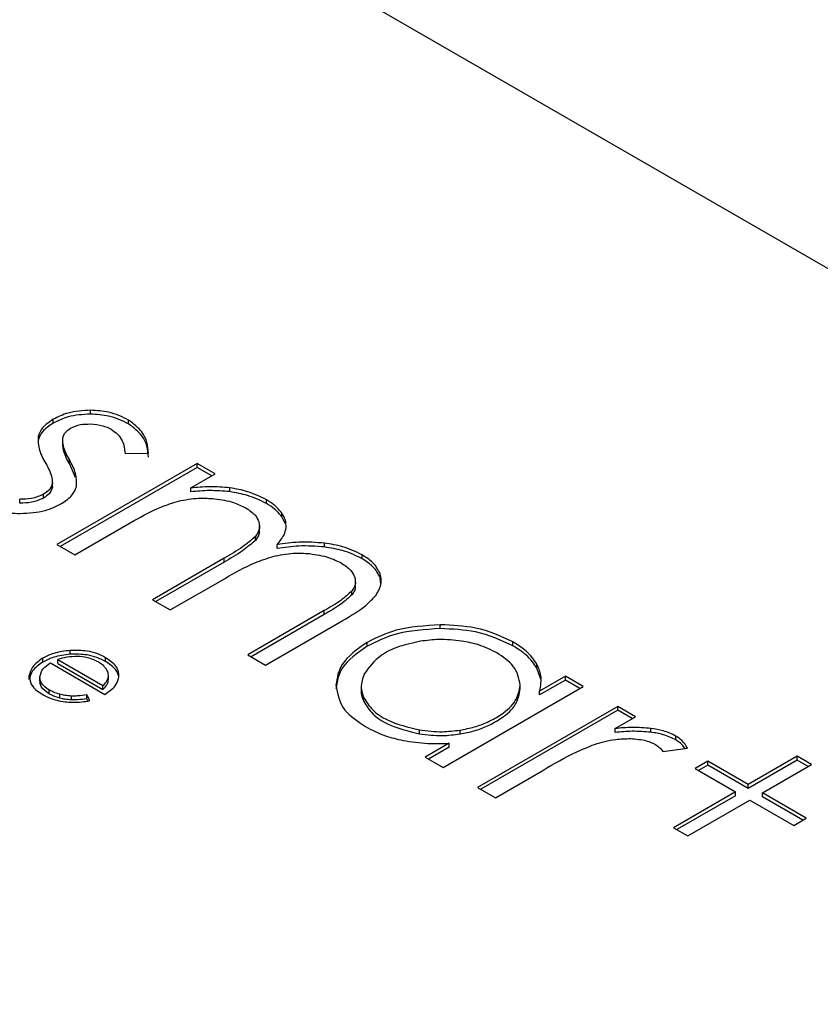
# Model space of a CAD drawing. Units: millimetres. Extents: x 773 to 6454, y 1784 to 5551.
# Drawn here: x 5304 to 5338, y 2878 to 2919 of the extents above; entities that cross this region are included whole.
import ezdxf

# ---------------------------------------------------------------- set-up
doc = ezdxf.new("R2010")
doc.units = ezdxf.units.MM

msp = doc.modelspace()

# ---------------------------------------------------------------- linework, layer by layer
for p, q in [((5584.914, 2766.143), (5010.645, 3097.662)), ((5306.598, 2902.576), (5306.598, 2902.74)), ((5305.014, 2902.194), (5305.014, 2902.357)), ((5308.212, 2902.162), (5308.212, 2902.325)), ((5304.382, 2901.495), (5304.382, 2901.659)), ((5305.409, 2901.478), (5305.409, 2901.274)), ((5305.7, 2900.484), (5305.7, 2900.648)), ((5308.061, 2900.903), (5309.061, 2900.913)), ((5311.125, 2900.476), (5305.173, 2897.04)), ((5311.125, 2900.312), (5305.315, 2896.958)), ((5305.958, 2899.893), (5305.7, 2900.484)), ((5311.884, 2900.038), (5311.125, 2900.476)), ((5311.125, 2900.312), (5311.125, 2900.476)), ((5311.742, 2899.956), (5311.125, 2900.312)), ((5310.856, 2899.444), (5311.884, 2900.038)), ((5304.97, 2899.529), (5304.978, 2899.475)), ((5304.978, 2899.475), (5304.978, 2899.639)), ((5304.981, 2899.509), (5304.981, 2899.714)), ((5310.856, 2899.281), (5310.856, 2899.444)), ((5312.506, 2899.288), (5312.506, 2899.451)), ((5304.606, 2899.015), (5304.606, 2899.179)), ((5303.59, 2898.801), (5303.59, 2898.964)), ((5314.067, 2898.782), (5314.067, 2898.945)), ((5314.717, 2898.211), (5314.717, 2898.374)), ((5314.86, 2897.931), (5314.717, 2898.211)), ((5305.932, 2896.602), (5308.451, 2898.056)), ((5313.772, 2897.637), (5313.772, 2897.842)), ((5313.593, 2897.217), (5313.593, 2897.381)), ((5305.173, 2897.04), (5305.932, 2896.602)), ((5314.52, 2896.873), (5314.52, 2897.036)), ((5316.532, 2896.939), (5316.532, 2897.102)), ((5312.265, 2896.459), (5309.222, 2894.702)), ((5312.265, 2896.296), (5312.265, 2896.459)), ((5318.12, 2896.442), (5318.12, 2896.605)), ((5312.265, 2896.296), (5309.364, 2894.62)), ((5318.889, 2895.638), (5318.889, 2895.801)), ((5318.922, 2895.345), (5318.889, 2895.638)), ((5309.98, 2894.265), (5312.307, 2895.608)), ((5317.842, 2895.287), (5317.842, 2895.491)), ((5317.694, 2894.913), (5317.694, 2895.076)), ((5309.222, 2894.702), (5309.98, 2894.265)), ((5316.516, 2894.238), (5313.271, 2892.365)), ((5316.516, 2894.075), (5313.412, 2892.283)), ((5316.516, 2894.075), (5316.516, 2894.238)), ((5314.029, 2891.927), (5317.274, 2893.801)), ((5321.438, 2893.474), (5321.438, 2893.637)), ((5318.341, 2892.729), (5318.341, 2892.892)), ((5324.525, 2892.744), (5324.525, 2892.907)), ((5305.737, 2892.385), (5305.737, 2892.548)), ((5313.271, 2892.365), (5314.029, 2891.927)), ((5304.571, 2892.057), (5304.571, 2892.221)), ((5304.893, 2892.018), (5307.202, 2890.685)), ((5305.209, 2892.162), (5307.124, 2891.057)), ((5305.209, 2891.999), (5305.209, 2892.162)), ((5305.209, 2891.999), (5307.124, 2890.894)), ((5307.237, 2892.078), (5307.237, 2892.241)), ((5325.546, 2891.799), (5325.546, 2891.963)), ((5303.997, 2891.318), (5303.997, 2891.481)), ((5307.358, 2891.298), (5307.358, 2891.502)), ((5325.71, 2891.322), (5325.546, 2891.799)), ((5326.753, 2891.454), (5325.659, 2890.823)), ((5327.511, 2891.016), (5326.753, 2891.454)), ((5326.753, 2891.291), (5326.753, 2891.454)), ((5304.444, 2891.265), (5304.444, 2891.429)), ((5307.124, 2890.894), (5307.124, 2891.057)), ((5307.351, 2891.247), (5307.347, 2891.318)), ((5307.351, 2891.247), (5307.351, 2891.41)), ((5318.088, 2891.041), (5318.088, 2890.837)), ((5324.832, 2890.913), (5324.832, 2891.076)), ((5326.753, 2891.291), (5325.659, 2890.659)), ((5327.369, 2890.935), (5326.753, 2891.291)), ((5304.84, 2890.705), (5304.84, 2890.869)), ((5305.291, 2890.524), (5305.291, 2890.688)), ((5305.789, 2890.448), (5305.789, 2890.611)), ((5306.569, 2890.417), (5306.438, 2890.661)), ((5306.438, 2890.498), (5306.438, 2890.661)), ((5321.559, 2887.58), (5327.511, 2891.016)), ((5325.659, 2890.659), (5325.659, 2890.823)), ((5306.488, 2890.405), (5306.438, 2890.498)), ((5318.197, 2890.377), (5318.197, 2890.54)), ((5328.973, 2890.172), (5323.021, 2886.736)), ((5328.973, 2890.009), (5323.162, 2886.655)), ((5329.731, 2889.735), (5328.973, 2890.172)), ((5328.973, 2890.009), (5328.973, 2890.172)), ((5329.589, 2889.653), (5328.973, 2890.009)), ((5328.862, 2889.233), (5329.731, 2889.735)), ((5320.557, 2889.011), (5320.557, 2889.174)), ((5322.279, 2889.003), (5322.279, 2889.166)), ((5328.862, 2889.07), (5328.862, 2889.233)), ((5330.375, 2889.078), (5330.375, 2889.241)), ((5321.823, 2888.608), (5320.801, 2888.018)), ((5321.823, 2888.445), (5321.823, 2888.608)), ((5331.446, 2888.748), (5331.446, 2888.912)), ((5321.823, 2888.445), (5320.942, 2887.936)), ((5330.889, 2888.257), (5331.932, 2888.398)), ((5320.801, 2888.018), (5321.559, 2887.58)), ((5332.792, 2887.846), (5332.262, 2887.54)), ((5334.51, 2886.854), (5332.792, 2887.846)), ((5332.792, 2887.683), (5332.792, 2887.846)), ((5336.594, 2888.057), (5334.51, 2886.854)), ((5336.594, 2887.894), (5334.51, 2886.691)), ((5335.115, 2886.505), (5337.199, 2887.708)), ((5337.199, 2887.708), (5336.594, 2888.057)), ((5336.594, 2887.894), (5336.594, 2888.057)), ((5337.057, 2887.626), (5336.594, 2887.894)), ((5323.779, 2886.299), (5325.79, 2887.459)), ((5332.262, 2887.54), (5333.979, 2886.548)), ((5332.792, 2887.683), (5332.403, 2887.458)), ((5334.51, 2886.691), (5332.792, 2887.683)), ((5334.51, 2886.691), (5334.51, 2886.854)), ((5323.021, 2886.736), (5323.779, 2886.299)), ((5333.979, 2886.548), (5331.343, 2885.026)), ((5333.979, 2886.385), (5333.979, 2886.548)), ((5336.978, 2885.43), (5335.115, 2886.505)), ((5335.115, 2886.342), (5335.115, 2886.505)), ((5333.979, 2886.385), (5331.485, 2884.945)), ((5331.948, 2884.677), (5334.584, 2886.199)), ((5334.584, 2886.199), (5336.447, 2885.124)), ((5336.836, 2885.348), (5335.115, 2886.342)), ((5336.447, 2885.124), (5336.978, 2885.43)), ((5331.343, 2885.026), (5331.948, 2884.677))]:
    msp.add_line(p, q)
for points, knots in [([(5306.598, 2902.74), (5306.269, 2902.72), (5305.67, 2902.685), (5305.218, 2902.459), (5305.014, 2902.357)], [0, 0, 0, 0, 0.550188, 1, 1, 1, 1]), ([(5308.212, 2902.325), (5307.942, 2902.456), (5307.469, 2902.685), (5306.86, 2902.723), (5306.598, 2902.74)], [0, 0, 0, 0, 0.570313, 1, 1, 1, 1]), ([(5305.014, 2902.357), (5304.842, 2902.241), (5304.537, 2902.035), (5304.429, 2901.773), (5304.382, 2901.659)], [0, 0, 0, 0, 0.564208, 1, 1, 1, 1]), ([(5306.598, 2902.576), (5306.269, 2902.557), (5305.67, 2902.522), (5305.218, 2902.295), (5305.014, 2902.194)], [0, 0, 0, 0, 0.550188, 1, 1, 1, 1]), ([(5308.212, 2902.162), (5307.942, 2902.293), (5307.469, 2902.522), (5306.86, 2902.56), (5306.598, 2902.576)], [0, 0, 0, 0, 0.570313, 1, 1, 1, 1]), ([(5309.061, 2900.913), (5309.026, 2901.228), (5308.968, 2901.75), (5308.426, 2902.162), (5308.212, 2902.325)], [0, 0, 0, 0, 0.604199, 1, 1, 1, 1]), ([(5305.014, 2902.194), (5304.842, 2902.078), (5304.537, 2901.872), (5304.429, 2901.61), (5304.382, 2901.495)], [0, 0, 0, 0, 0.564208, 1, 1, 1, 1]), ([(5305.415, 2901.537), (5305.442, 2901.633), (5305.488, 2901.799), (5305.672, 2901.927), (5305.749, 2901.981)], [0, 0, 0, 0, 0.579799, 1, 1, 1, 1]), ([(5305.749, 2901.981), (5305.884, 2902.041), (5306.133, 2902.151), (5306.445, 2902.157), (5306.587, 2902.16)], [0, 0, 0, 0, 0.544031, 1, 1, 1, 1]), ([(5306.587, 2902.16), (5306.771, 2902.145), (5307.103, 2902.118), (5307.355, 2901.992), (5307.467, 2901.936)], [0, 0, 0, 0, 0.554436, 1, 1, 1, 1]), ([(5307.467, 2901.936), (5307.568, 2901.866), (5307.778, 2901.721), (5308.01, 2901.368), (5308.041, 2901.086), (5308.061, 2900.903)], [0, 0, 0, 0, 0.243185, 0.507902, 1, 1, 1, 1]), ([(5309.061, 2900.749), (5309.026, 2901.065), (5308.968, 2901.587), (5308.426, 2901.999), (5308.212, 2902.162)], [0, 0, 0, 0, 0.604199, 1, 1, 1, 1]), ([(5304.382, 2901.659), (5304.375, 2901.477), (5304.361, 2901.101), (5304.553, 2900.742), (5304.652, 2900.558)], [0, 0, 0, 0, 0.484845, 1, 1, 1, 1]), ([(5305.7, 2900.648), (5305.594, 2900.839), (5305.432, 2901.129), (5305.419, 2901.433), (5305.415, 2901.537)], [0, 0, 0, 0, 0.6579443, 1, 1, 1, 1]), ([(5305.7, 2900.484), (5305.591, 2900.675), (5305.441, 2900.94), (5305.427, 2901.217), (5305.423, 2901.295)], [0, 0, 0, 0, 0.72072, 1, 1, 1, 1]), ([(5306, 2899.49), (5306.001, 2899.68), (5306.005, 2900.075), (5305.804, 2900.452), (5305.7, 2900.648)], [0, 0, 0, 0, 0.481638, 1, 1, 1, 1]), ([(5304.652, 2900.558), (5304.768, 2900.357), (5304.94, 2900.057), (5304.968, 2899.742), (5304.978, 2899.639)], [0, 0, 0, 0, 0.669811, 1, 1, 1, 1]), ([(5304.978, 2899.639), (5304.946, 2899.542), (5304.891, 2899.369), (5304.693, 2899.237), (5304.606, 2899.179)], [0, 0, 0, 0, 0.560768, 1, 1, 1, 1]), ([(5304.978, 2899.475), (5304.946, 2899.378), (5304.891, 2899.206), (5304.693, 2899.074), (5304.606, 2899.015)], [0, 0, 0, 0, 0.560768, 1, 1, 1, 1]), ([(5305.365, 2898.779), (5305.537, 2898.897), (5305.845, 2899.106), (5305.952, 2899.373), (5306, 2899.49)], [0, 0, 0, 0, 0.560388, 1, 1, 1, 1]), ([(5312.506, 2899.451), (5312.221, 2899.474), (5311.67, 2899.517), (5311.121, 2899.468), (5310.856, 2899.444)], [0, 0, 0, 0, 0.517048, 1, 1, 1, 1]), ([(5314.067, 2898.945), (5313.81, 2899.071), (5313.346, 2899.3), (5312.765, 2899.404), (5312.506, 2899.451)], [0, 0, 0, 0, 0.5525823, 1, 1, 1, 1]), ([(5304.606, 2899.179), (5304.442, 2899.106), (5304.141, 2898.972), (5303.762, 2898.967), (5303.59, 2898.964)], [0, 0, 0, 0, 0.544598, 1, 1, 1, 1]), ([(5304.606, 2899.015), (5304.442, 2898.942), (5304.141, 2898.808), (5303.762, 2898.803), (5303.59, 2898.801)], [0, 0, 0, 0, 0.544598, 1, 1, 1, 1]), ([(5310.327, 2898.884), (5310.611, 2898.939), (5311.115, 2899.037), (5311.642, 2899.002), (5311.871, 2898.987)], [0, 0, 0, 0, 0.5637747, 1, 1, 1, 1]), ([(5312.506, 2899.288), (5312.221, 2899.31), (5311.67, 2899.354), (5311.121, 2899.305), (5310.856, 2899.281)], [0, 0, 0, 0, 0.517048, 1, 1, 1, 1]), ([(5311.871, 2898.987), (5312.148, 2898.945), (5312.638, 2898.872), (5313.018, 2898.681), (5313.183, 2898.598)], [0, 0, 0, 0, 0.566103, 1, 1, 1, 1]), ([(5314.067, 2898.782), (5313.81, 2898.908), (5313.346, 2899.136), (5312.765, 2899.241), (5312.506, 2899.288)], [0, 0, 0, 0, 0.5525823, 1, 1, 1, 1]), ([(5301.821, 2898.807), (5302.119, 2898.664), (5302.644, 2898.412), (5303.319, 2898.375), (5303.611, 2898.359)], [0, 0, 0, 0, 0.566547, 1, 1, 1, 1]), ([(5303.611, 2898.359), (5303.979, 2898.381), (5304.64, 2898.421), (5305.142, 2898.669), (5305.365, 2898.779)], [0, 0, 0, 0, 0.555842, 1, 1, 1, 1]), ([(5308.451, 2898.056), (5308.812, 2898.262), (5309.378, 2898.585), (5310.075, 2898.805), (5310.327, 2898.884)], [0, 0, 0, 0, 0.638259, 1, 1, 1, 1]), ([(5313.183, 2898.598), (5313.335, 2898.498), (5313.6, 2898.324), (5313.7, 2898.102), (5313.743, 2898.007)], [0, 0, 0, 0, 0.574892, 1, 1, 1, 1]), ([(5314.717, 2898.374), (5314.623, 2898.491), (5314.456, 2898.7), (5314.186, 2898.87), (5314.067, 2898.945)], [0, 0, 0, 0, 0.556969, 1, 1, 1, 1]), ([(5314.717, 2898.211), (5314.623, 2898.327), (5314.456, 2898.537), (5314.186, 2898.706), (5314.067, 2898.782)], [0, 0, 0, 0, 0.556969, 1, 1, 1, 1]), ([(5314.9, 2897.748), (5314.898, 2897.864), (5314.895, 2898.079), (5314.773, 2898.282), (5314.717, 2898.374)], [0, 0, 0, 0, 0.543484, 1, 1, 1, 1]), ([(5313.743, 2898.007), (5313.762, 2897.886), (5313.796, 2897.67), (5313.655, 2897.469), (5313.593, 2897.381)], [0, 0, 0, 0, 0.558021, 1, 1, 1, 1]), ([(5314.52, 2897.036), (5314.631, 2897.175), (5314.814, 2897.403), (5314.876, 2897.651), (5314.9, 2897.748)], [0, 0, 0, 0, 0.608979, 1, 1, 1, 1]), ([(5313.593, 2897.381), (5313.42, 2897.232), (5313.033, 2896.898), (5312.539, 2896.615), (5312.265, 2896.459)], [0, 0, 0, 0, 0.446706, 1, 1, 1, 1]), ([(5313.744, 2897.658), (5313.751, 2897.6), (5313.768, 2897.447), (5313.66, 2897.305), (5313.593, 2897.217)], [0, 0, 0, 0, 0.377481, 1, 1, 1, 1]), ([(5313.593, 2897.217), (5313.42, 2897.068), (5313.033, 2896.735), (5312.539, 2896.452), (5312.265, 2896.296)], [0, 0, 0, 0, 0.446706, 1, 1, 1, 1]), ([(5316.532, 2897.102), (5316.167, 2897.129), (5315.488, 2897.179), (5314.825, 2897.082), (5314.52, 2897.036)], [0, 0, 0, 0, 0.537969, 1, 1, 1, 1]), ([(5316.532, 2896.939), (5316.167, 2896.966), (5315.488, 2897.016), (5314.825, 2896.918), (5314.52, 2896.873)], [0, 0, 0, 0, 0.537969, 1, 1, 1, 1]), ([(5318.12, 2896.605), (5317.859, 2896.733), (5317.388, 2896.964), (5316.795, 2897.06), (5316.532, 2897.102)], [0, 0, 0, 0, 0.555153, 1, 1, 1, 1]), ([(5318.12, 2896.442), (5317.859, 2896.57), (5317.388, 2896.8), (5316.795, 2896.896), (5316.532, 2896.939)], [0, 0, 0, 0, 0.555153, 1, 1, 1, 1]), ([(5312.307, 2895.608), (5312.711, 2895.842), (5313.329, 2896.2), (5314.084, 2896.452), (5314.345, 2896.539)], [0, 0, 0, 0, 0.653145, 1, 1, 1, 1]), ([(5314.345, 2896.539), (5314.629, 2896.597), (5315.132, 2896.7), (5315.661, 2896.669), (5315.892, 2896.656)], [0, 0, 0, 0, 0.5631644, 1, 1, 1, 1]), ([(5315.892, 2896.656), (5316.174, 2896.614), (5316.677, 2896.541), (5317.066, 2896.345), (5317.237, 2896.259)], [0, 0, 0, 0, 0.560742, 1, 1, 1, 1]), ([(5318.889, 2895.801), (5318.804, 2895.966), (5318.648, 2896.267), (5318.284, 2896.5), (5318.12, 2896.605)], [0, 0, 0, 0, 0.547427, 1, 1, 1, 1]), ([(5317.237, 2896.259), (5317.388, 2896.16), (5317.651, 2895.989), (5317.759, 2895.77), (5317.805, 2895.678)], [0, 0, 0, 0, 0.577695, 1, 1, 1, 1]), ([(5318.889, 2895.638), (5318.804, 2895.803), (5318.648, 2896.104), (5318.284, 2896.336), (5318.12, 2896.442)], [0, 0, 0, 0, 0.547427, 1, 1, 1, 1]), ([(5317.805, 2895.678), (5317.829, 2895.562), (5317.872, 2895.355), (5317.748, 2895.161), (5317.694, 2895.076)], [0, 0, 0, 0, 0.562872, 1, 1, 1, 1]), ([(5318.718, 2894.897), (5318.816, 2895.065), (5318.989, 2895.36), (5318.92, 2895.668), (5318.889, 2895.801)], [0, 0, 0, 0, 0.567415, 1, 1, 1, 1]), ([(5317.817, 2895.307), (5317.824, 2895.261), (5317.844, 2895.125), (5317.754, 2894.997), (5317.694, 2894.913)], [0, 0, 0, 0, 0.3382328, 1, 1, 1, 1]), ([(5317.694, 2895.076), (5317.542, 2894.938), (5317.205, 2894.633), (5316.76, 2894.378), (5316.516, 2894.238)], [0, 0, 0, 0, 0.451853, 1, 1, 1, 1]), ([(5317.694, 2894.913), (5317.542, 2894.775), (5317.205, 2894.47), (5316.76, 2894.215), (5316.516, 2894.075)], [0, 0, 0, 0, 0.451853, 1, 1, 1, 1]), ([(5317.274, 2893.801), (5317.633, 2894.011), (5318.198, 2894.342), (5318.579, 2894.749), (5318.718, 2894.897)], [0, 0, 0, 0, 0.634946, 1, 1, 1, 1]), ([(5321.438, 2893.637), (5320.787, 2893.596), (5319.62, 2893.523), (5318.733, 2893.086), (5318.341, 2892.892)], [0, 0, 0, 0, 0.557682, 1, 1, 1, 1]), ([(5324.525, 2892.907), (5324.019, 2893.143), (5323.109, 2893.566), (5321.952, 2893.615), (5321.438, 2893.637)], [0, 0, 0, 0, 0.5562032, 1, 1, 1, 1]), ([(5321.438, 2893.474), (5320.787, 2893.433), (5319.62, 2893.36), (5318.733, 2892.923), (5318.341, 2892.729)], [0, 0, 0, 0, 0.557682, 1, 1, 1, 1]), ([(5324.525, 2892.744), (5324.019, 2892.979), (5323.109, 2893.402), (5321.952, 2893.452), (5321.438, 2893.474)], [0, 0, 0, 0, 0.556203, 1, 1, 1, 1]), ([(5318.341, 2892.892), (5317.92, 2892.596), (5317.168, 2892.066), (5317.06, 2891.389), (5317.013, 2891.092)], [0, 0, 0, 0, 0.560768, 1, 1, 1, 1]), ([(5318.341, 2892.729), (5317.92, 2892.432), (5317.168, 2891.903), (5317.06, 2891.226), (5317.013, 2890.929)], [0, 0, 0, 0, 0.560768, 1, 1, 1, 1]), ([(5320.607, 2892.937), (5320.295, 2892.871), (5319.674, 2892.741), (5318.746, 2892.291), (5318.418, 2891.834), (5318.217, 2891.554)], [0, 0, 0, 0, 0.282022, 0.560538, 1, 1, 1, 1]), ([(5322.348, 2892.946), (5322.025, 2892.981), (5321.442, 2893.044), (5320.865, 2892.97), (5320.607, 2892.937)], [0, 0, 0, 0, 0.554013, 1, 1, 1, 1]), ([(5323.844, 2892.444), (5323.595, 2892.57), (5323.15, 2892.793), (5322.592, 2892.9), (5322.348, 2892.946)], [0, 0, 0, 0, 0.5621097, 1, 1, 1, 1]), ([(5325.546, 2891.963), (5325.412, 2892.154), (5325.167, 2892.504), (5324.725, 2892.782), (5324.525, 2892.907)], [0, 0, 0, 0, 0.547291, 1, 1, 1, 1]), ([(5325.546, 2891.799), (5325.412, 2891.991), (5325.167, 2892.341), (5324.725, 2892.618), (5324.525, 2892.744)], [0, 0, 0, 0, 0.547291, 1, 1, 1, 1]), ([(5305.737, 2892.548), (5305.493, 2892.518), (5305.055, 2892.464), (5304.719, 2892.295), (5304.571, 2892.221)], [0, 0, 0, 0, 0.557941, 1, 1, 1, 1]), ([(5305.737, 2892.385), (5305.493, 2892.355), (5305.055, 2892.301), (5304.719, 2892.132), (5304.571, 2892.057)], [0, 0, 0, 0, 0.557941, 1, 1, 1, 1]), ([(5306.037, 2892.294), (5305.886, 2892.288), (5305.594, 2892.277), (5305.334, 2892.2), (5305.209, 2892.162)], [0, 0, 0, 0, 0.517342, 1, 1, 1, 1]), ([(5307.237, 2892.241), (5307.118, 2892.302), (5306.886, 2892.421), (5306.374, 2892.555), (5305.98, 2892.551), (5305.737, 2892.548)], [0, 0, 0, 0, 0.2908728, 0.5636322, 1, 1, 1, 1]), ([(5307.237, 2892.078), (5307.118, 2892.139), (5306.886, 2892.257), (5306.374, 2892.392), (5305.98, 2892.388), (5305.737, 2892.385)], [0, 0, 0, 0, 0.290873, 0.563632, 1, 1, 1, 1]), ([(5306.929, 2892.058), (5306.782, 2892.129), (5306.519, 2892.255), (5306.184, 2892.282), (5306.037, 2892.294)], [0, 0, 0, 0, 0.56338, 1, 1, 1, 1]), ([(5324.832, 2891.076), (5324.78, 2891.362), (5324.687, 2891.878), (5324.104, 2892.27), (5323.844, 2892.444)], [0, 0, 0, 0, 0.5538797, 1, 1, 1, 1]), ([(5304.571, 2892.221), (5304.401, 2892.1), (5304.095, 2891.882), (5304.028, 2891.605), (5303.997, 2891.481)], [0, 0, 0, 0, 0.55175, 1, 1, 1, 1]), ([(5304.571, 2892.057), (5304.401, 2891.937), (5304.095, 2891.719), (5304.028, 2891.442), (5303.997, 2891.318)], [0, 0, 0, 0, 0.55175, 1, 1, 1, 1]), ([(5304.444, 2891.429), (5304.474, 2891.549), (5304.528, 2891.77), (5304.778, 2891.94), (5304.893, 2892.018)], [0, 0, 0, 0, 0.541733, 1, 1, 1, 1]), ([(5307.27, 2891.75), (5307.222, 2891.813), (5307.137, 2891.926), (5306.993, 2892.018), (5306.929, 2892.058)], [0, 0, 0, 0, 0.559048, 1, 1, 1, 1]), ([(5307.79, 2891.351), (5307.798, 2891.443), (5307.814, 2891.624), (5307.663, 2891.946), (5307.401, 2892.128), (5307.237, 2892.241)], [0, 0, 0, 0, 0.282492, 0.553358, 1, 1, 1, 1]), ([(5307.788, 2891.464), (5307.757, 2891.551), (5307.673, 2891.783), (5307.405, 2891.964), (5307.237, 2892.078)], [0, 0, 0, 0, 0.37751, 1, 1, 1, 1]), ([(5325.659, 2890.823), (5325.702, 2891.045), (5325.777, 2891.43), (5325.615, 2891.804), (5325.546, 2891.963)], [0, 0, 0, 0, 0.576852, 1, 1, 1, 1]), ([(5303.997, 2891.481), (5304.018, 2891.318), (5304.057, 2891.012), (5304.407, 2890.784), (5304.569, 2890.678)], [0, 0, 0, 0, 0.536346, 1, 1, 1, 1]), ([(5307.351, 2891.41), (5307.355, 2891.473), (5307.361, 2891.589), (5307.299, 2891.699), (5307.27, 2891.75)], [0, 0, 0, 0, 0.542832, 1, 1, 1, 1]), ([(5318.217, 2891.554), (5318.149, 2891.363), (5318.028, 2891.025), (5318.146, 2890.687), (5318.197, 2890.54)], [0, 0, 0, 0, 0.564099, 1, 1, 1, 1]), ([(5304.84, 2890.869), (5304.71, 2890.961), (5304.478, 2891.126), (5304.454, 2891.336), (5304.444, 2891.429)], [0, 0, 0, 0, 0.560343, 1, 1, 1, 1]), ([(5304.84, 2890.705), (5304.71, 2890.798), (5304.478, 2890.962), (5304.454, 2891.173), (5304.444, 2891.265)], [0, 0, 0, 0, 0.560343, 1, 1, 1, 1]), ([(5307.124, 2891.057), (5307.188, 2891.123), (5307.296, 2891.235), (5307.335, 2891.36), (5307.351, 2891.41)], [0, 0, 0, 0, 0.59653, 1, 1, 1, 1]), ([(5307.124, 2890.894), (5307.188, 2890.96), (5307.296, 2891.071), (5307.335, 2891.197), (5307.351, 2891.247)], [0, 0, 0, 0, 0.59653, 1, 1, 1, 1]), ([(5307.202, 2890.685), (5307.371, 2890.799), (5307.663, 2890.994), (5307.753, 2891.246), (5307.79, 2891.351)], [0, 0, 0, 0, 0.57924, 1, 1, 1, 1]), ([(5317.013, 2891.092), (5317.074, 2890.718), (5317.183, 2890.049), (5317.931, 2889.541), (5318.261, 2889.316)], [0, 0, 0, 0, 0.5590378, 1, 1, 1, 1]), ([(5322.279, 2889.166), (5322.484, 2889.207), (5322.9, 2889.289), (5323.497, 2889.518), (5324.132, 2889.873), (5324.713, 2890.4), (5324.793, 2890.852), (5324.832, 2891.076)], [0, 0, 0, 0, 0.145765, 0.294694, 0.476974, 0.739939, 1, 1, 1, 1]), ([(5304.569, 2890.678), (5304.673, 2890.623), (5304.853, 2890.526), (5305.071, 2890.462), (5305.163, 2890.435)], [0, 0, 0, 0, 0.580057, 1, 1, 1, 1]), ([(5305.291, 2890.688), (5305.199, 2890.715), (5305.035, 2890.765), (5304.9, 2890.837), (5304.84, 2890.869)], [0, 0, 0, 0, 0.560919, 1, 1, 1, 1]), ([(5305.291, 2890.524), (5305.199, 2890.552), (5305.035, 2890.601), (5304.9, 2890.674), (5304.84, 2890.705)], [0, 0, 0, 0, 0.560919, 1, 1, 1, 1]), ([(5305.789, 2890.611), (5305.696, 2890.618), (5305.524, 2890.631), (5305.364, 2890.67), (5305.291, 2890.688)], [0, 0, 0, 0, 0.542442, 1, 1, 1, 1]), ([(5306.438, 2890.661), (5306.305, 2890.643), (5306.091, 2890.613), (5305.871, 2890.612), (5305.789, 2890.611)], [0, 0, 0, 0, 0.625698, 1, 1, 1, 1]), ([(5318.097, 2890.857), (5318.094, 2890.844), (5318.055, 2890.684), (5318.129, 2890.524), (5318.197, 2890.377)], [0, 0, 0, 0, 0.079895, 1, 1, 1, 1]), ([(5322.279, 2889.003), (5322.484, 2889.043), (5322.9, 2889.126), (5323.497, 2889.355), (5324.132, 2889.709), (5324.713, 2890.237), (5324.793, 2890.688), (5324.832, 2890.913)], [0, 0, 0, 0, 0.145765, 0.294694, 0.476974, 0.739939, 1, 1, 1, 1]), ([(5305.163, 2890.435), (5305.281, 2890.409), (5305.493, 2890.363), (5305.718, 2890.353), (5305.818, 2890.348)], [0, 0, 0, 0, 0.557243, 1, 1, 1, 1]), ([(5305.789, 2890.448), (5305.696, 2890.455), (5305.524, 2890.468), (5305.364, 2890.507), (5305.291, 2890.524)], [0, 0, 0, 0, 0.542442, 1, 1, 1, 1]), ([(5306.438, 2890.498), (5306.305, 2890.479), (5306.091, 2890.449), (5305.871, 2890.448), (5305.789, 2890.448)], [0, 0, 0, 0, 0.625698, 1, 1, 1, 1]), ([(5305.818, 2890.348), (5305.954, 2890.351), (5306.21, 2890.355), (5306.455, 2890.397), (5306.569, 2890.417)], [0, 0, 0, 0, 0.532825, 1, 1, 1, 1]), ([(5318.197, 2890.54), (5318.305, 2890.364), (5318.522, 2890.01), (5319.296, 2889.483), (5320.078, 2889.292), (5320.557, 2889.174)], [0, 0, 0, 0, 0.278344, 0.557472, 1, 1, 1, 1]), ([(5318.197, 2890.377), (5318.305, 2890.2), (5318.522, 2889.847), (5319.296, 2889.32), (5320.078, 2889.129), (5320.557, 2889.011)], [0, 0, 0, 0, 0.2783443, 0.5574721, 1, 1, 1, 1]), ([(5318.261, 2889.316), (5318.533, 2889.176), (5319.013, 2888.928), (5319.607, 2888.787), (5319.864, 2888.727)], [0, 0, 0, 0, 0.5677421, 1, 1, 1, 1]), ([(5320.557, 2889.174), (5320.882, 2889.135), (5321.457, 2889.065), (5322.029, 2889.136), (5322.279, 2889.166)], [0, 0, 0, 0, 0.564635, 1, 1, 1, 1]), ([(5320.557, 2889.011), (5320.882, 2888.972), (5321.457, 2888.902), (5322.029, 2888.972), (5322.279, 2889.003)], [0, 0, 0, 0, 0.564635, 1, 1, 1, 1]), ([(5330.375, 2889.241), (5330.111, 2889.262), (5329.605, 2889.301), (5329.102, 2889.255), (5328.862, 2889.233)], [0, 0, 0, 0, 0.523011, 1, 1, 1, 1]), ([(5330.375, 2889.078), (5330.111, 2889.099), (5329.605, 2889.138), (5329.102, 2889.092), (5328.862, 2889.07)], [0, 0, 0, 0, 0.523011, 1, 1, 1, 1]), ([(5331.446, 2888.912), (5331.272, 2888.996), (5330.954, 2889.149), (5330.555, 2889.213), (5330.375, 2889.241)], [0, 0, 0, 0, 0.547518, 1, 1, 1, 1]), ([(5331.446, 2888.748), (5331.272, 2888.832), (5330.954, 2888.986), (5330.555, 2889.049), (5330.375, 2889.078)], [0, 0, 0, 0, 0.547518, 1, 1, 1, 1]), ([(5319.864, 2888.727), (5320.213, 2888.673), (5320.856, 2888.574), (5321.52, 2888.597), (5321.823, 2888.608)], [0, 0, 0, 0, 0.542813, 1, 1, 1, 1]), ([(5325.79, 2887.459), (5326.256, 2887.733), (5326.94, 2888.135), (5327.736, 2888.459), (5327.989, 2888.562)], [0, 0, 0, 0, 0.68218, 1, 1, 1, 1]), ([(5327.989, 2888.562), (5328.281, 2888.648), (5328.764, 2888.791), (5329.303, 2888.803), (5329.515, 2888.807)], [0, 0, 0, 0, 0.6057499, 1, 1, 1, 1]), ([(5329.515, 2888.807), (5329.748, 2888.789), (5330.145, 2888.759), (5330.454, 2888.615), (5330.581, 2888.555)], [0, 0, 0, 0, 0.585866, 1, 1, 1, 1]), ([(5330.581, 2888.555), (5330.645, 2888.509), (5330.772, 2888.418), (5330.85, 2888.311), (5330.889, 2888.257)], [0, 0, 0, 0, 0.501389, 1, 1, 1, 1]), ([(5331.932, 2888.398), (5331.868, 2888.51), (5331.759, 2888.699), (5331.537, 2888.85), (5331.446, 2888.912)], [0, 0, 0, 0, 0.593345, 1, 1, 1, 1]), ([(5331.825, 2888.383), (5331.788, 2888.443), (5331.705, 2888.579), (5331.539, 2888.688), (5331.446, 2888.748)], [0, 0, 0, 0, 0.4404923, 1, 1, 1, 1])]:
    msp.add_open_spline(points, degree=3, knots=knots)

doc.saveas('drawing.dxf')
